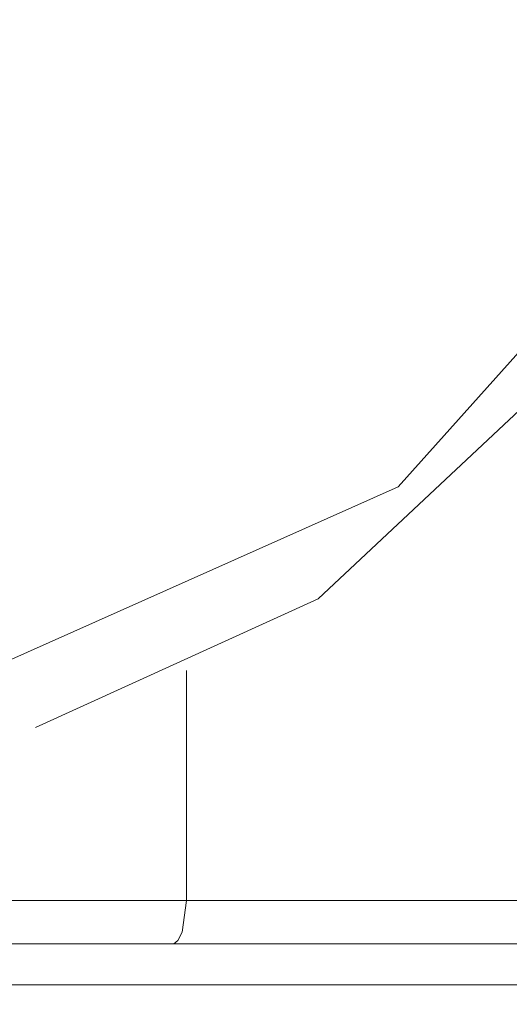
# Model space of a CAD drawing. Units: inches. Extents: x 250 to 363, y 26 to 77.
# Drawn here: x 331 to 331, y 52 to 52 of the extents above; entities that cross this region are included whole.
import ezdxf

# ---------------------------------------------------------------- set-up
doc = ezdxf.new("R2010")
doc.units = ezdxf.units.IN
doc.header["$MEASUREMENT"] = 0
doc.layers.add('图层 1', color=7, linetype='Continuous')

msp = doc.modelspace()

# ---------------------------------------------------------------- linework, layer by layer
at = {"layer": '图层 1', "color": 250, "lineweight": 9, "true_color": 0x221e1f}
for points in [[(331.0375, 51.71502), (331.10778, 51.79357)], [(331.01132, 51.6785), (331.08229, 51.74499)], [(330.90831, 51.65748), (331.0375, 51.71502)], [(330.91899, 51.63647), (331.01132, 51.6785)], [(330.96826, 51.62269), (330.96826, 51.65507)], [(330.96826, 51.57997), (330.96826, 51.62269)], [(330.89074, 51.57997), (330.91761, 51.57997)], [(330.91761, 51.57997), (330.93449, 51.57997)], [(330.93449, 51.57997), (330.95172, 51.57997)], [(330.95172, 51.57997), (330.96826, 51.57997)], [(330.96826, 51.57997), (330.96688, 51.56963)], [(330.96826, 51.57997), (331.04267, 51.57997)], [(331.04267, 51.57997), (331.08918, 51.57997)], [(330.96688, 51.56963), (330.9655, 51.56688)], [(330.92347, 51.56584), (330.89074, 51.56584)], [(330.96412, 51.56584), (330.92347, 51.56584)], [(330.9655, 51.56688), (330.96412, 51.56584)], [(331.05817, 51.56584), (330.96412, 51.56584)], [(331.17186, 51.56584), (331.05817, 51.56584)], [(330.95069, 51.55241), (330.90487, 51.55241)], [(330.99582, 51.55241), (330.95069, 51.55241)], [(331.03957, 51.55241), (330.99582, 51.55241)], [(331.10572, 51.55241), (331.03957, 51.55241)]]:
    msp.add_lwpolyline(points, dxfattribs=at)
at = {"layer": '图层 1', "color": 250, "lineweight": 9, "true_color": 0x211714}
for points, knots in [([(323.39352, 58.71063), (323.39352, 58.71063), (321.65203, 58.18422), (320.92201, 55.87531), (320.19372, 53.56641), (320.31395, 51.50004), (320.80143, 51.50004), (320.80143, 51.50004), (331.45505, 51.50004), (331.45505, 51.50004), (331.45505, 51.50004), (332.10238, 51.33881), (332.06207, 51.94515), (332.02211, 52.55355), (332.46722, 56.66149), (329.14615, 58.64655)], [0, 0, 0, 0, 1, 1, 1, 2, 2, 2, 3, 3, 3, 4, 4, 4, 5, 5, 5, 5]), ([(331.61697, 57.00944), (331.61697, 57.00944), (331.90084, 57.00944), (332.02177, 56.48234), (332.14269, 55.95593), (332.6312, 54.06251), (332.50856, 52.19871), (332.38798, 50.3356), (331.9415, 48.786), (331.09056, 47.69252), (330.23893, 46.59836), (330.56277, 45.70746), (330.60411, 44.85652), (330.64476, 44.00558), (330.8873, 40.56255), (330.8873, 40.56255), (330.8873, 40.56255), (322.13813, 40.5219), (322.13813, 40.5219), (322.13813, 40.5219), (322.31039, 42.3795), (322.34001, 44.08689), (322.36379, 45.43185), (322.25044, 46.82574), (321.89387, 47.28738), (321.08462, 48.33951), (320.19648, 49.22904), (320.03111, 51.86522), (319.9095, 53.80895), (320.08486, 55.29861), (320.26469, 56.09167)], [0, 0, 0, 0, 1, 1, 1, 2, 2, 2, 3, 3, 3, 4, 4, 4, 5, 5, 5, 6, 6, 6, 7, 7, 7, 8, 8, 8, 9, 9, 9, 10, 10, 10, 10])]:
    msp.add_open_spline(points, degree=3, knots=knots, dxfattribs=at)

doc.saveas('drawing.dxf')
